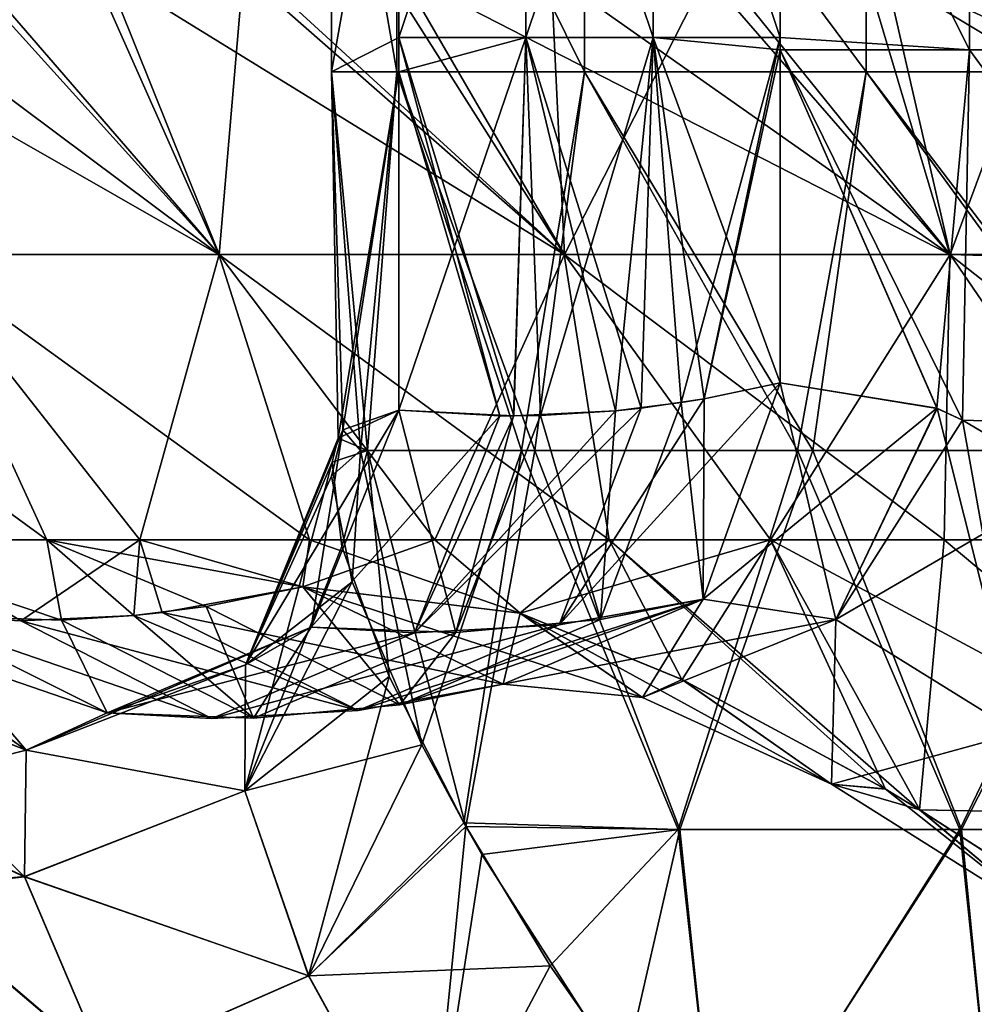
# Model space of a CAD drawing. Units: millimetres. Extents: x -60 to 60, y -7 to 33.
# Drawn here: x -51 to -45, y 22 to 28 of the extents above; entities that cross this region are included whole.
import ezdxf

# ---------------------------------------------------------------- set-up
doc = ezdxf.new("R2010")
doc.units = ezdxf.units.MM
doc.header["$LTSCALE"] = 81.481481
for name, color, linetype in [('1', 7, 'CONTINUOUS'), ('18', 7, 'CONTINUOUS'), ('19', 7, 'CONTINUOUS'), ('21', 7, 'CONTINUOUS'), ('22', 7, 'CONTINUOUS'), ('24', 7, 'CONTINUOUS'), ('25', 7, 'CONTINUOUS'), ('3', 7, 'CONTINUOUS'), ('74', 7, 'CONTINUOUS'), ('75', 7, 'CONTINUOUS'), ('76', 7, 'CONTINUOUS'), ('77', 7, 'CONTINUOUS'), ('78', 7, 'CONTINUOUS'), ('79', 7, 'CONTINUOUS')]:
    doc.layers.add(name, color=color, linetype=linetype)

msp = doc.modelspace()

# ---------------------------------------------------------------- linework, layer by layer
at = {"layer": '1', "linetype": 'Continuous'}
for points in [[(-53.0958, 28.6011, 25.6692), (-49.7076, 26.6642, 28.6936), (-52.3002, 28.6011, 27.2536), (-53.0958, 28.6011, 25.6692)], [(-51.7126, 26.6642, 24.8993), (-49.7076, 26.6642, 28.6936), (-53.0958, 28.6011, 25.6692), (-51.7126, 26.6642, 24.8993)], [(-52.3002, 28.6011, 27.2536), (-49.7076, 26.6642, 28.6936), (-51.4574, 28.6011, 28.8133), (-52.3002, 28.6011, 27.2536)], [(-51.4574, 28.6011, 28.8133), (-49.7076, 26.6642, 28.6936), (-50.5681, 28.6011, 30.3469), (-51.4574, 28.6011, 28.8133)], [(-49.7076, 26.6642, 28.6936), (-47.4247, 26.6642, 32.3275), (-50.5681, 28.6011, 30.3469), (-49.7076, 26.6642, 28.6936)], [(-50.5681, 28.6011, 30.3469), (-47.4247, 26.6642, 32.3275), (-49.6331, 28.6011, 31.8531), (-50.5681, 28.6011, 30.3469)], [(-49.6331, 28.6011, 31.8531), (-47.4247, 26.6642, 32.3275), (-48.6533, 28.6011, 33.3306), (-49.6331, 28.6011, 31.8531)], [(-47.4247, 26.6642, 32.3275), (-44.8767, 26.6642, 35.7807), (-48.6533, 28.6011, 33.3306), (-47.4247, 26.6642, 32.3275)], [(-48.6533, 28.6011, 33.3306), (-44.8767, 26.6642, 35.7807), (-47.6294, 28.6011, 34.778), (-48.6533, 28.6011, 33.3306)], [(-47.6294, 28.6011, 34.778), (-44.8767, 26.6642, 35.7807), (-46.5625, 28.6011, 36.194), (-47.6294, 28.6011, 34.778)], [(-46.5625, 28.6011, 36.194), (-44.8767, 26.6642, 35.7807), (-45.4534, 28.6011, 37.5774), (-46.5625, 28.6011, 36.194)], [(-44.8767, 26.6642, 35.7807), (-42.0838, 26.5834, 38.9268), (-45.4534, 28.6011, 37.5774), (-44.8767, 26.6642, 35.7807)], [(-45.4534, 28.6011, 37.5774), (-42.0838, 26.5834, 38.9268), (-43.197, 27.5718, 38.9268), (-45.4534, 28.6011, 37.5774)], [(-44.3032, 28.6012, 38.9268), (-45.4534, 28.6011, 37.5774), (-43.197, 27.5718, 38.9268), (-44.3032, 28.6012, 38.9268)], [(-52.3265, 24.779, 19.2332), (-50.8429, 24.779, 22.8687), (-53.4285, 26.6642, 20.9657), (-52.3265, 24.779, 19.2332)], [(-53.4285, 26.6642, 20.9657), (-50.8429, 24.779, 22.8687), (-51.7126, 26.6642, 24.8993), (-53.4285, 26.6642, 20.9657)], [(-50.8429, 24.779, 22.8687), (-49.1071, 24.779, 26.3907), (-51.7126, 26.6642, 24.8993), (-50.8429, 24.779, 22.8687)], [(-51.7126, 26.6642, 24.8993), (-49.1071, 24.779, 26.3907), (-49.7076, 26.6642, 28.6936), (-51.7126, 26.6642, 24.8993)], [(-49.1071, 24.779, 26.3907), (-47.1277, 24.779, 29.7818), (-49.7076, 26.6642, 28.6936), (-49.1071, 24.779, 26.3907)], [(-49.7076, 26.6642, 28.6936), (-47.1277, 24.779, 29.7818), (-47.4247, 26.6642, 32.3275), (-49.7076, 26.6642, 28.6936)], [(-47.1277, 24.779, 29.7818), (-44.9146, 24.779, 33.0252), (-47.4247, 26.6642, 32.3275), (-47.1277, 24.779, 29.7818)], [(-47.4247, 26.6642, 32.3275), (-44.9146, 24.779, 33.0252), (-44.8767, 26.6642, 35.7807), (-47.4247, 26.6642, 32.3275)], [(-44.9146, 24.779, 33.0252), (-42.4786, 24.779, 36.1047), (-44.8767, 26.6642, 35.7807), (-44.9146, 24.779, 33.0252)], [(-44.8767, 26.6642, 35.7807), (-42.4786, 24.779, 36.1047), (-42.0838, 26.5834, 38.9268), (-44.8767, 26.6642, 35.7807)], [(-50.8429, 24.779, 22.8687), (-52.3265, 24.779, 19.2332), (-50.7464, 24.2483, 21.8881), (-50.8429, 24.779, 22.8687)], [(-50.7464, 24.2483, 21.8881), (-52.3265, 24.779, 19.2332), (-51.741, 24.2816, 19.5075), (-50.7464, 24.2483, 21.8881)], [(-49.1071, 24.779, 26.3907), (-50.8429, 24.779, 22.8687), (-49.1521, 24.468, 25.7032), (-49.1071, 24.779, 26.3907)], [(-49.1521, 24.468, 25.7032), (-50.8429, 24.779, 22.8687), (-49.7913, 24.3392, 24.1733), (-49.1521, 24.468, 25.7032)], [(-49.7913, 24.3392, 24.1733), (-50.8429, 24.779, 22.8687), (-50.2695, 24.2785, 23.0289), (-49.7913, 24.3392, 24.1733)], [(-50.2695, 24.2785, 23.0289), (-50.8429, 24.779, 22.8687), (-50.7464, 24.2483, 21.8881), (-50.2695, 24.2785, 23.0289)], [(-47.7174, 24.2956, 27.9669), (-49.1071, 24.779, 26.3907), (-49.1521, 24.468, 25.7032), (-47.7174, 24.2956, 27.9669)], [(-47.1277, 24.779, 29.7818), (-49.1071, 24.779, 26.3907), (-47.7174, 24.2956, 27.9669), (-47.1277, 24.779, 29.7818)], [(-46.6473, 23.8568, 28.9543), (-47.1277, 24.779, 29.7818), (-47.7174, 24.2956, 27.9669), (-46.6473, 23.8568, 28.9543)], [(-44.9146, 24.779, 33.0252), (-47.1277, 24.779, 29.7818), (-45.0757, 22.9964, 29.8927), (-44.9146, 24.779, 33.0252)], [(-45.0757, 22.9964, 29.8927), (-47.1277, 24.779, 29.7818), (-45.3044, 23.1336, 29.7856), (-45.0757, 22.9964, 29.8927)], [(-45.3044, 23.1336, 29.7856), (-47.1277, 24.779, 29.7818), (-46.6473, 23.8568, 28.9543), (-45.3044, 23.1336, 29.7856)], [(-42.7273, 22.9496, 33.0891), (-44.9146, 24.779, 33.0252), (-45.0757, 22.9964, 29.8927), (-42.7273, 22.9496, 33.0891)], [(-42.4786, 24.779, 36.1047), (-44.9146, 24.779, 33.0252), (-42.7273, 22.9496, 33.0891), (-42.4786, 24.779, 36.1047)], [(-42.7273, 22.9496, 33.0891), (-45.0757, 22.9964, 29.8927), (-43.8665, 22.2194, 30.3239), (-42.7273, 22.9496, 33.0891)]]:
    msp.add_3dface(points, dxfattribs=at)
at = {"layer": '18', "linetype": 'Continuous'}
for points in [[(-48.5177, 28.0981, -18.2171), (-47.6778, 30.6006, -20.2272), (-48.5178, 30.374, -18.217), (-48.5177, 28.0981, -18.2171)], [(-48.5177, 28.0981, -18.2171), (-47.6778, 28.0981, -20.2272), (-47.6778, 30.6006, -20.2272), (-48.5177, 28.0981, -18.2171)], [(-47.6778, 28.0981, -20.2272), (-46.8378, 28.0981, -22.2374), (-47.6778, 30.6006, -20.2272), (-47.6778, 28.0981, -20.2272)], [(-46.8378, 28.0981, -22.2374), (-46.8378, 30.6006, -22.2374), (-47.6778, 30.6006, -20.2272), (-46.8378, 28.0981, -22.2374)], [(-46.8378, 28.0981, -22.2374), (-45.9979, 28.0981, -24.2475), (-46.8378, 30.6006, -22.2374), (-46.8378, 28.0981, -22.2374)], [(-46.8378, 30.6006, -22.2374), (-45.9979, 28.0981, -24.2475), (-45.9978, 30.518, -24.2476), (-46.8378, 30.6006, -22.2374)], [(-47.8494, 25.5987, -19.8166), (-47.7584, 25.5985, -20.0343), (-48.5177, 28.0981, -18.2171), (-47.8494, 25.5987, -19.8166)], [(-48.5177, 28.0981, -18.2171), (-47.7584, 25.5985, -20.0343), (-47.6778, 28.0981, -20.2272), (-48.5177, 28.0981, -18.2171)], [(-48.5177, 28.0981, -18.2171), (-48.5177, 27.8715, -18.2171), (-47.8494, 25.5987, -19.8166), (-48.5177, 28.0981, -18.2171)], [(-47.7584, 25.5985, -20.0343), (-47.085, 25.632, -21.6459), (-47.6778, 28.0981, -20.2272), (-47.7584, 25.5985, -20.0343)], [(-47.085, 25.632, -21.6459), (-46.9163, 25.6502, -22.0496), (-47.6778, 28.0981, -20.2272), (-47.085, 25.632, -21.6459)], [(-47.6778, 28.0981, -20.2272), (-46.9163, 25.6502, -22.0496), (-46.8378, 28.0981, -22.2374), (-47.6778, 28.0981, -20.2272)], [(-46.9163, 25.6502, -22.0496), (-46.4988, 25.7115, -23.0487), (-46.8378, 28.0981, -22.2374), (-46.9163, 25.6502, -22.0496)], [(-46.4988, 25.7115, -23.0487), (-45.9979, 25.8164, -24.2474), (-46.8378, 28.0981, -22.2374), (-46.4988, 25.7115, -23.0487)], [(-46.8378, 28.0981, -22.2374), (-45.9979, 25.8164, -24.2474), (-45.9979, 28.0155, -24.2475), (-46.8378, 28.0981, -22.2374)], [(-45.9979, 28.0981, -24.2475), (-46.8378, 28.0981, -22.2374), (-45.9979, 28.0155, -24.2475), (-45.9979, 28.0981, -24.2475)], [(-48.5177, 25.635, -18.2171), (-47.8494, 25.5987, -19.8166), (-48.5177, 27.8715, -18.2171), (-48.5177, 25.635, -18.2171)]]:
    msp.add_3dface(points, dxfattribs=at)
at = {"layer": '19', "linetype": 'Continuous'}
for points in [[(-48.5178, 30.374, -18.217), (-48.9623, 27.8715, -16.018), (-48.5177, 28.0981, -18.2171), (-48.5178, 30.374, -18.217)], [(-48.9623, 27.8715, -16.018), (-48.5178, 30.374, -18.217), (-48.9623, 30.374, -16.0179), (-48.9623, 27.8715, -16.018)], [(-48.5315, 27.8715, -13.8162), (-48.9623, 27.8715, -16.018), (-48.9623, 30.374, -16.0179), (-48.5315, 27.8715, -13.8162)], [(-48.5315, 27.8715, -13.8162), (-48.9623, 30.374, -16.0179), (-48.5315, 30.374, -13.8161), (-48.5315, 27.8715, -13.8162)], [(-47.2909, 27.8715, -11.9469), (-48.5315, 27.8715, -13.8162), (-48.5315, 30.374, -13.8161), (-47.2909, 27.8715, -11.9469)], [(-47.2909, 27.8715, -11.9469), (-48.5315, 30.374, -13.8161), (-47.2908, 30.374, -11.9468), (-47.2909, 27.8715, -11.9469)], [(-45.4293, 27.8715, -10.6946), (-47.2909, 27.8715, -11.9469), (-47.2908, 30.374, -11.9468), (-45.4293, 27.8715, -10.6946)], [(-45.4293, 27.8715, -10.6946), (-47.2908, 30.374, -11.9468), (-45.4293, 30.374, -10.6946), (-45.4293, 27.8715, -10.6946)], [(-43.2303, 27.8715, -10.25), (-45.4293, 27.8715, -10.6946), (-45.4293, 30.374, -10.6946), (-43.2303, 27.8715, -10.25)], [(-43.2303, 27.8715, -10.25), (-45.4293, 30.374, -10.6946), (-43.2302, 30.374, -10.25), (-43.2303, 27.8715, -10.25)], [(-48.5177, 27.8715, -18.2171), (-48.5177, 28.0981, -18.2171), (-48.9623, 27.8715, -16.018), (-48.5177, 27.8715, -18.2171)], [(-48.888, 25.5063, -16.9214), (-48.5177, 27.8715, -18.2171), (-48.9623, 27.8715, -16.018), (-48.888, 25.5063, -16.9214)], [(-48.7705, 25.369, -14.5272), (-48.888, 25.5063, -16.9214), (-48.9623, 27.8715, -16.018), (-48.7705, 25.369, -14.5272)], [(-48.5315, 27.8715, -13.8162), (-48.7705, 25.369, -14.5272), (-48.9623, 27.8715, -16.018), (-48.5315, 27.8715, -13.8162)], [(-48.5177, 25.635, -18.2171), (-48.5177, 27.8715, -18.2171), (-48.888, 25.5063, -16.9214), (-48.5177, 25.635, -18.2171)], [(-47.7068, 25.369, -12.4136), (-48.7705, 25.369, -14.5272), (-48.5315, 27.8715, -13.8162), (-47.7068, 25.369, -12.4136)], [(-47.2909, 27.8715, -11.9469), (-47.7068, 25.369, -12.4136), (-48.5315, 27.8715, -13.8162), (-47.2909, 27.8715, -11.9469)], [(-45.8821, 25.369, -10.9073), (-47.7068, 25.369, -12.4136), (-47.2909, 27.8715, -11.9469), (-45.8821, 25.369, -10.9073)], [(-45.4293, 27.8715, -10.6946), (-45.8821, 25.369, -10.9073), (-47.2909, 27.8715, -11.9469), (-45.4293, 27.8715, -10.6946)], [(-43.6052, 25.369, -10.2634), (-45.8821, 25.369, -10.9073), (-45.4293, 27.8715, -10.6946), (-43.6052, 25.369, -10.2634)], [(-43.2303, 27.8715, -10.25), (-43.6052, 25.369, -10.2634), (-45.4293, 27.8715, -10.6946), (-43.2303, 27.8715, -10.25)], [(-48.888, 25.5063, -16.9214), (-48.7705, 25.369, -14.5272), (-48.9623, 25.1996, -16.0134), (-48.888, 25.5063, -16.9214)], [(-48.9623, 25.1996, -16.0134), (-48.7705, 25.369, -14.5272), (-48.8258, 24.501, -14.7541), (-48.9623, 25.1996, -16.0134)], [(-48.8258, 24.501, -14.7541), (-48.7705, 25.369, -14.5272), (-48.3647, 23.4249, -13.4475), (-48.8258, 24.501, -14.7541)], [(-48.7705, 25.369, -14.5272), (-47.7068, 25.369, -12.4136), (-48.3647, 23.4249, -13.4475), (-48.7705, 25.369, -14.5272)], [(-48.3647, 23.4249, -13.4475), (-47.7068, 25.369, -12.4136), (-48.0885, 22.9095, -12.9528), (-48.3647, 23.4249, -13.4475)], [(-48.0885, 22.9095, -12.9528), (-47.7068, 25.369, -12.4136), (-46.6716, 22.8665, -11.4069), (-48.0885, 22.9095, -12.9528)], [(-47.7068, 25.369, -12.4136), (-45.8821, 25.369, -10.9073), (-46.6716, 22.8665, -11.4069), (-47.7068, 25.369, -12.4136)], [(-46.6716, 22.8665, -11.4069), (-45.8821, 25.369, -10.9073), (-44.8092, 22.8665, -10.4762), (-46.6716, 22.8665, -11.4069)], [(-45.8821, 25.369, -10.9073), (-43.6052, 25.369, -10.2634), (-44.8092, 22.8665, -10.4762), (-45.8821, 25.369, -10.9073)], [(-44.8092, 22.8665, -10.4762), (-43.6052, 25.369, -10.2634), (-42.7374, 22.8665, -10.2696), (-44.8092, 22.8665, -10.4762)], [(-48.0885, 22.9095, -12.9528), (-46.6716, 22.8665, -11.4069), (-47.5171, 21.9642, -12.1879), (-48.0885, 22.9095, -12.9528)], [(-47.5171, 21.9642, -12.1879), (-46.6716, 22.8665, -11.4069), (-46.3954, 20.3637, -11.2114), (-47.5171, 21.9642, -12.1879)], [(-46.6716, 22.8665, -11.4069), (-44.8092, 22.8665, -10.4762), (-46.3954, 20.3637, -11.2114), (-46.6716, 22.8665, -11.4069)], [(-46.3954, 20.3637, -11.2114), (-44.8092, 22.8665, -10.4762), (-44.5477, 20.364, -10.4072), (-46.3954, 20.3637, -11.2114)], [(-44.8092, 22.8665, -10.4762), (-42.7374, 22.8665, -10.2696), (-44.5477, 20.364, -10.4072), (-44.8092, 22.8665, -10.4762)]]:
    msp.add_3dface(points, dxfattribs=at)
at = {"layer": '21', "linetype": 'Continuous'}
for points in [[(-45.9978, 30.518, -24.2476), (-45.9979, 28.0981, -24.2475), (-44.7457, 28.0155, -26.1091), (-45.9978, 30.518, -24.2476)], [(-45.9978, 30.518, -24.2476), (-44.7457, 28.0155, -26.1091), (-44.7456, 30.518, -26.1092), (-45.9978, 30.518, -24.2476)], [(-44.7457, 28.0155, -26.1091), (-42.8764, 28.0155, -27.3498), (-44.7456, 30.518, -26.1092), (-44.7457, 28.0155, -26.1091)], [(-42.8764, 28.0155, -27.3498), (-42.8763, 30.518, -27.3498), (-44.7456, 30.518, -26.1092), (-42.8764, 28.0155, -27.3498)], [(-45.9979, 28.0981, -24.2475), (-45.9979, 28.0155, -24.2475), (-44.7457, 28.0155, -26.1091), (-45.9979, 28.0981, -24.2475)], [(-45.9979, 28.0155, -24.2475), (-45.9979, 25.8164, -24.2474), (-44.9603, 25.648, -25.8839), (-45.9979, 28.0155, -24.2475)], [(-44.7933, 25.5692, -26.0612), (-45.9979, 28.0155, -24.2475), (-44.9603, 25.648, -25.8839), (-44.7933, 25.5692, -26.0612)], [(-45.9979, 28.0155, -24.2475), (-44.7933, 25.5692, -26.0612), (-44.7457, 28.0155, -26.1091), (-45.9979, 28.0155, -24.2475)], [(-44.7933, 25.5692, -26.0612), (-42.9155, 25.513, -27.3336), (-44.7457, 28.0155, -26.1091), (-44.7933, 25.5692, -26.0612)], [(-44.7457, 28.0155, -26.1091), (-42.9155, 25.513, -27.3336), (-42.8764, 28.0155, -27.3498), (-44.7457, 28.0155, -26.1091)], [(-44.7933, 25.5692, -26.0612), (-44.0819, 25.1516, -26.6755), (-42.9155, 25.513, -27.3336), (-44.7933, 25.5692, -26.0612)]]:
    msp.add_3dface(points, dxfattribs=at)
at = {"layer": '22', "linetype": 'Continuous'}
for points in [[(-45.9978, 30.518, 24.2476), (-44.7457, 28.0155, 26.1091), (-45.9979, 28.0981, 24.2475), (-45.9978, 30.518, 24.2476)], [(-44.7457, 28.0155, 26.1091), (-45.9978, 30.518, 24.2476), (-44.7456, 30.518, 26.1092), (-44.7457, 28.0155, 26.1091)], [(-42.8764, 28.0155, 27.3498), (-44.7457, 28.0155, 26.1091), (-44.7456, 30.518, 26.1092), (-42.8764, 28.0155, 27.3498)], [(-42.8764, 28.0155, 27.3498), (-44.7456, 30.518, 26.1092), (-42.8763, 30.518, 27.3498), (-42.8764, 28.0155, 27.3498)], [(-45.9979, 28.0155, 24.2475), (-45.9979, 28.0981, 24.2475), (-44.7457, 28.0155, 26.1091), (-45.9979, 28.0155, 24.2475)], [(-44.9615, 25.6485, 25.8826), (-45.9979, 25.8164, 24.2474), (-45.9979, 28.0155, 24.2475), (-44.9615, 25.6485, 25.8826)], [(-44.7457, 28.0155, 26.1091), (-44.9615, 25.6485, 25.8826), (-45.9979, 28.0155, 24.2475), (-44.7457, 28.0155, 26.1091)], [(-44.7937, 25.5694, 26.0608), (-44.9615, 25.6485, 25.8826), (-44.7457, 28.0155, 26.1091), (-44.7937, 25.5694, 26.0608)], [(-42.916, 25.513, 27.3334), (-44.7937, 25.5694, 26.0608), (-44.7457, 28.0155, 26.1091), (-42.916, 25.513, 27.3334)], [(-42.8764, 28.0155, 27.3498), (-42.916, 25.513, 27.3334), (-44.7457, 28.0155, 26.1091), (-42.8764, 28.0155, 27.3498)], [(-44.7937, 25.5694, 26.0608), (-42.916, 25.513, 27.3334), (-44.0831, 25.1524, 26.6746), (-44.7937, 25.5694, 26.0608)]]:
    msp.add_3dface(points, dxfattribs=at)
at = {"layer": '24', "linetype": 'Continuous'}
for points in [[(-48.9623, 27.8715, 16.018), (-48.5315, 27.8715, 13.8162), (-48.9623, 30.374, 16.0179), (-48.9623, 27.8715, 16.018)], [(-48.9623, 27.8715, 16.018), (-48.9623, 30.374, 16.0179), (-48.5178, 30.374, 18.217), (-48.9623, 27.8715, 16.018)], [(-48.9623, 27.8715, 16.018), (-48.5178, 30.374, 18.217), (-48.5177, 28.0981, 18.217), (-48.9623, 27.8715, 16.018)], [(-48.5315, 27.8715, 13.8162), (-48.5315, 30.374, 13.8161), (-48.9623, 30.374, 16.0179), (-48.5315, 27.8715, 13.8162)], [(-48.5315, 27.8715, 13.8162), (-47.2909, 27.8715, 11.9468), (-48.5315, 30.374, 13.8161), (-48.5315, 27.8715, 13.8162)], [(-47.2909, 27.8715, 11.9468), (-47.2908, 30.374, 11.9468), (-48.5315, 30.374, 13.8161), (-47.2909, 27.8715, 11.9468)], [(-47.2909, 27.8715, 11.9468), (-45.4293, 27.8715, 10.6946), (-47.2908, 30.374, 11.9468), (-47.2909, 27.8715, 11.9468)], [(-45.4293, 27.8715, 10.6946), (-45.4293, 30.374, 10.6946), (-47.2908, 30.374, 11.9468), (-45.4293, 27.8715, 10.6946)], [(-45.4293, 27.8715, 10.6946), (-43.2302, 27.8715, 10.25), (-45.4293, 30.374, 10.6946), (-45.4293, 27.8715, 10.6946)], [(-43.2302, 27.8715, 10.25), (-43.2302, 30.374, 10.25), (-45.4293, 30.374, 10.6946), (-43.2302, 27.8715, 10.25)], [(-48.5177, 27.8715, 18.217), (-48.9623, 27.8715, 16.018), (-48.5177, 28.0981, 18.217), (-48.5177, 27.8715, 18.217)], [(-48.9178, 25.4514, 16.7147), (-48.7251, 25.369, 14.3655), (-48.9623, 27.8715, 16.018), (-48.9178, 25.4514, 16.7147)], [(-48.5177, 27.8715, 18.217), (-48.9178, 25.4514, 16.7147), (-48.9623, 27.8715, 16.018), (-48.5177, 27.8715, 18.217)], [(-48.9623, 27.8715, 16.018), (-48.7251, 25.369, 14.3655), (-48.5315, 27.8715, 13.8162), (-48.9623, 27.8715, 16.018)], [(-48.5177, 25.635, 18.2171), (-48.9178, 25.4514, 16.7147), (-48.5177, 27.8715, 18.217), (-48.5177, 25.635, 18.2171)], [(-48.7251, 25.369, 14.3655), (-47.6182, 25.369, 12.3053), (-48.5315, 27.8715, 13.8162), (-48.7251, 25.369, 14.3655)], [(-48.5315, 27.8715, 13.8162), (-47.6182, 25.369, 12.3053), (-47.2909, 27.8715, 11.9468), (-48.5315, 27.8715, 13.8162)], [(-47.6182, 25.369, 12.3053), (-45.7824, 25.369, 10.8564), (-47.2909, 27.8715, 11.9468), (-47.6182, 25.369, 12.3053)], [(-47.2909, 27.8715, 11.9468), (-45.7824, 25.369, 10.8564), (-45.4293, 27.8715, 10.6946), (-47.2909, 27.8715, 11.9468)], [(-45.7824, 25.369, 10.8564), (-43.5215, 25.369, 10.2583), (-45.4293, 27.8715, 10.6946), (-45.7824, 25.369, 10.8564)], [(-45.4293, 27.8715, 10.6946), (-43.5215, 25.369, 10.2583), (-43.2302, 27.8715, 10.25), (-45.4293, 27.8715, 10.6946)], [(-48.9178, 25.4514, 16.7147), (-48.9573, 25.2919, 16.2404), (-48.7251, 25.369, 14.3655), (-48.9178, 25.4514, 16.7147)], [(-48.9573, 25.2919, 16.2404), (-48.8945, 24.7363, 15.1193), (-48.7251, 25.369, 14.3655), (-48.9573, 25.2919, 16.2404)], [(-48.8945, 24.7363, 15.1193), (-48.5814, 23.8774, 13.9419), (-48.7251, 25.369, 14.3655), (-48.8945, 24.7363, 15.1193)], [(-48.5814, 23.8774, 13.9419), (-48.0749, 22.8854, 12.9311), (-48.7251, 25.369, 14.3655), (-48.5814, 23.8774, 13.9419)], [(-48.7251, 25.369, 14.3655), (-48.0749, 22.8854, 12.9311), (-47.6182, 25.369, 12.3053), (-48.7251, 25.369, 14.3655)], [(-48.0749, 22.8854, 12.9311), (-46.6603, 22.8665, 11.3985), (-47.6182, 25.369, 12.3053), (-48.0749, 22.8854, 12.9311)], [(-47.6182, 25.369, 12.3053), (-46.6603, 22.8665, 11.3985), (-45.7824, 25.369, 10.8564), (-47.6182, 25.369, 12.3053)], [(-46.6603, 22.8665, 11.3985), (-44.7983, 22.8665, 10.473), (-45.7824, 25.369, 10.8564), (-46.6603, 22.8665, 11.3985)], [(-45.7824, 25.369, 10.8564), (-44.7983, 22.8665, 10.473), (-43.5215, 25.369, 10.2583), (-45.7824, 25.369, 10.8564)], [(-44.7983, 22.8665, 10.473), (-42.729, 22.8665, 10.2704), (-43.5215, 25.369, 10.2583), (-44.7983, 22.8665, 10.473)], [(-48.0749, 22.8854, 12.9311), (-47.9688, 22.7004, 12.7691), (-46.6603, 22.8665, 11.3985), (-48.0749, 22.8854, 12.9311)], [(-47.9688, 22.7004, 12.7691), (-47.032, 21.2409, 11.702), (-46.6603, 22.8665, 11.3985), (-47.9688, 22.7004, 12.7691)], [(-47.032, 21.2409, 11.702), (-46.4014, 20.3716, 11.2154), (-46.6603, 22.8665, 11.3985), (-47.032, 21.2409, 11.702)], [(-46.6603, 22.8665, 11.3985), (-46.4014, 20.3716, 11.2154), (-44.7983, 22.8665, 10.473), (-46.6603, 22.8665, 11.3985)], [(-46.4014, 20.3716, 11.2154), (-44.5528, 20.364, 10.4084), (-44.7983, 22.8665, 10.473), (-46.4014, 20.3716, 11.2154)], [(-44.7983, 22.8665, 10.473), (-44.5528, 20.364, 10.4084), (-42.729, 22.8665, 10.2704), (-44.7983, 22.8665, 10.473)]]:
    msp.add_3dface(points, dxfattribs=at)
at = {"layer": '25', "linetype": 'Continuous'}
for points in [[(-48.5177, 28.0981, 18.217), (-48.5178, 30.374, 18.217), (-47.6778, 30.6006, 20.2272), (-48.5177, 28.0981, 18.217)], [(-47.6778, 28.0981, 20.2272), (-48.5177, 28.0981, 18.217), (-47.6778, 30.6006, 20.2272), (-47.6778, 28.0981, 20.2272)], [(-46.8378, 28.0981, 22.2374), (-47.6778, 28.0981, 20.2272), (-46.8378, 30.6006, 22.2374), (-46.8378, 28.0981, 22.2374)], [(-47.6778, 28.0981, 20.2272), (-47.6778, 30.6006, 20.2272), (-46.8378, 30.6006, 22.2374), (-47.6778, 28.0981, 20.2272)], [(-45.9979, 28.0981, 24.2475), (-46.8378, 30.6006, 22.2374), (-45.9978, 30.518, 24.2476), (-45.9979, 28.0981, 24.2475)], [(-45.9979, 28.0981, 24.2475), (-46.8378, 28.0981, 22.2374), (-46.8378, 30.6006, 22.2374), (-45.9979, 28.0981, 24.2475)], [(-48.5177, 25.635, 18.2171), (-48.5177, 27.8715, 18.217), (-47.6778, 28.0981, 20.2272), (-48.5177, 25.635, 18.2171)], [(-47.7588, 25.5985, 20.0332), (-48.5177, 25.635, 18.2171), (-47.6778, 28.0981, 20.2272), (-47.7588, 25.5985, 20.0332)], [(-48.5177, 27.8715, 18.217), (-48.5177, 28.0981, 18.217), (-47.6778, 28.0981, 20.2272), (-48.5177, 27.8715, 18.217)], [(-47.5806, 25.6016, 20.4598), (-47.7588, 25.5985, 20.0332), (-47.6778, 28.0981, 20.2272), (-47.5806, 25.6016, 20.4598)], [(-46.8378, 28.0981, 22.2374), (-47.5806, 25.6016, 20.4598), (-47.6778, 28.0981, 20.2272), (-46.8378, 28.0981, 22.2374)], [(-47.0855, 25.6319, 21.6446), (-47.5806, 25.6016, 20.4598), (-46.8378, 28.0981, 22.2374), (-47.0855, 25.6319, 21.6446)], [(-46.6517, 25.6861, 22.6828), (-47.0855, 25.6319, 21.6446), (-46.8378, 28.0981, 22.2374), (-46.6517, 25.6861, 22.6828)], [(-45.9979, 28.0981, 24.2475), (-46.6517, 25.6861, 22.6828), (-46.8378, 28.0981, 22.2374), (-45.9979, 28.0981, 24.2475)], [(-46.6517, 25.6861, 22.6828), (-45.9979, 28.0981, 24.2475), (-46.4992, 25.7114, 23.0476), (-46.6517, 25.6861, 22.6828)], [(-45.9979, 28.0981, 24.2475), (-45.9979, 28.0155, 24.2475), (-46.4992, 25.7114, 23.0476), (-45.9979, 28.0981, 24.2475)], [(-45.9979, 25.8164, 24.2474), (-46.4992, 25.7114, 23.0476), (-45.9979, 28.0155, 24.2475), (-45.9979, 25.8164, 24.2474)]]:
    msp.add_3dface(points, dxfattribs=at)
at = {"layer": '3', "linetype": 'Continuous'}
for points in [[(-51.711, 26.6642, -24.9027), (-51.3812, 28.6012, -28.949), (-49.7054, 26.6642, -28.6974), (-51.711, 26.6642, -24.9027)], [(-51.3812, 28.6012, -28.949), (-50.4831, 28.6012, -30.4881), (-49.7054, 26.6642, -28.6974), (-51.3812, 28.6012, -28.949)], [(-50.4831, 28.6012, -30.4881), (-49.5389, 28.6012, -31.9995), (-49.7054, 26.6642, -28.6974), (-50.4831, 28.6012, -30.4881)], [(-49.7054, 26.6642, -28.6974), (-49.5389, 28.6012, -31.9995), (-47.4219, 26.6642, -32.3317), (-49.7054, 26.6642, -28.6974)], [(-49.5389, 28.6012, -31.9995), (-48.5494, 28.6012, -33.4817), (-47.4219, 26.6642, -32.3317), (-49.5389, 28.6012, -31.9995)], [(-48.5494, 28.6012, -33.4817), (-47.5156, 28.6012, -34.9334), (-47.4219, 26.6642, -32.3317), (-48.5494, 28.6012, -33.4817)], [(-47.5156, 28.6012, -34.9334), (-46.4384, 28.6012, -36.3531), (-47.4219, 26.6642, -32.3317), (-47.5156, 28.6012, -34.9334)], [(-47.4219, 26.6642, -32.3317), (-46.4384, 28.6012, -36.3531), (-44.8731, 26.6642, -35.7851), (-47.4219, 26.6642, -32.3317)], [(-46.4384, 28.6012, -36.3531), (-45.3187, 28.6012, -37.7398), (-44.8731, 26.6642, -35.7851), (-46.4384, 28.6012, -36.3531)], [(-45.3187, 28.6012, -37.7398), (-44.1576, 28.6012, -39.0919), (-44.8731, 26.6642, -35.7851), (-45.3187, 28.6012, -37.7398)], [(-44.8731, 26.6642, -35.7851), (-44.1576, 28.6012, -39.0919), (-42.0734, 26.6642, -39.0384), (-44.8731, 26.6642, -35.7851)], [(-51.711, 26.6642, -24.9027), (-50.2283, 24.779, -24.1887), (-51.8955, 24.779, -20.3675), (-51.711, 26.6642, -24.9027)], [(-51.711, 26.6642, -24.9027), (-49.7054, 26.6642, -28.6974), (-50.2283, 24.779, -24.1887), (-51.711, 26.6642, -24.9027)], [(-49.7054, 26.6642, -28.6974), (-48.2803, 24.779, -27.8746), (-50.2283, 24.779, -24.1887), (-49.7054, 26.6642, -28.6974)], [(-49.7054, 26.6642, -28.6974), (-47.4219, 26.6642, -32.3317), (-48.2803, 24.779, -27.8746), (-49.7054, 26.6642, -28.6974)], [(-47.4219, 26.6642, -32.3317), (-46.0622, 24.779, -31.4047), (-48.2803, 24.779, -27.8746), (-47.4219, 26.6642, -32.3317)], [(-47.4219, 26.6642, -32.3317), (-44.8731, 26.6642, -35.7851), (-46.0622, 24.779, -31.4047), (-47.4219, 26.6642, -32.3317)], [(-44.8731, 26.6642, -35.7851), (-43.5865, 24.779, -34.7591), (-46.0622, 24.779, -31.4047), (-44.8731, 26.6642, -35.7851)], [(-44.8731, 26.6642, -35.7851), (-42.0734, 26.6642, -39.0384), (-43.5865, 24.779, -34.7591), (-44.8731, 26.6642, -35.7851)], [(-51.015, 24.2441, -21.2445), (-51.741, 24.2816, -19.5075), (-51.8955, 24.779, -20.3675), (-51.015, 24.2441, -21.2445)], [(-50.2283, 24.779, -24.1887), (-51.015, 24.2441, -21.2445), (-51.8955, 24.779, -20.3675), (-50.2283, 24.779, -24.1887)], [(-50.269, 24.2785, -23.0302), (-51.015, 24.2441, -21.2445), (-50.2283, 24.779, -24.1887), (-50.269, 24.2785, -23.0302)], [(-50.0826, 24.2988, -23.4766), (-50.269, 24.2785, -23.0302), (-50.2283, 24.779, -24.1887), (-50.0826, 24.2988, -23.4766)], [(-49.1521, 24.468, -25.7032), (-50.0826, 24.2988, -23.4766), (-50.2283, 24.779, -24.1887), (-49.1521, 24.468, -25.7032)], [(-48.2803, 24.779, -27.8746), (-49.1521, 24.468, -25.7032), (-50.2283, 24.779, -24.1887), (-48.2803, 24.779, -27.8746)], [(-47.7158, 24.2951, -27.9686), (-49.1521, 24.468, -25.7032), (-48.2803, 24.779, -27.8746), (-47.7158, 24.2951, -27.9686)], [(-46.0622, 24.779, -31.4047), (-47.7158, 24.2951, -27.9686), (-48.2803, 24.779, -27.8746), (-46.0622, 24.779, -31.4047)], [(-46.6449, 23.8557, -28.9561), (-47.7158, 24.2951, -27.9686), (-46.0622, 24.779, -31.4047), (-46.6449, 23.8557, -28.9561)], [(-45.3008, 23.1315, -29.7873), (-46.6449, 23.8557, -28.9561), (-46.0622, 24.779, -31.4047), (-45.3008, 23.1315, -29.7873)], [(-45.0748, 22.9959, -29.893), (-45.3008, 23.1315, -29.7873), (-46.0622, 24.779, -31.4047), (-45.0748, 22.9959, -29.893)], [(-42.6531, 22.9496, -33.1848), (-45.0748, 22.9959, -29.893), (-46.0622, 24.779, -31.4047), (-42.6531, 22.9496, -33.1848)], [(-43.5865, 24.779, -34.7591), (-42.6531, 22.9496, -33.1848), (-46.0622, 24.779, -31.4047), (-43.5865, 24.779, -34.7591)], [(-45.0748, 22.9959, -29.893), (-42.6531, 22.9496, -33.1848), (-43.8665, 22.2194, -30.3239), (-45.0748, 22.9959, -29.893)]]:
    msp.add_3dface(points, dxfattribs=at)
at = {"layer": '74', "linetype": 'Continuous'}
for points in [[(-45.9979, 25.8164, 24.2474), (-44.9615, 25.6485, 25.8826), (-46.5057, 24.388, 24.6056), (-45.9979, 25.8164, 24.2474)], [(-44.9615, 25.6485, 25.8826), (-45.6307, 24.2528, 26.0446), (-46.5057, 24.388, 24.6056), (-44.9615, 25.6485, 25.8826)], [(-44.9615, 25.6485, 25.8826), (-44.7937, 25.5694, 26.0608), (-45.6307, 24.2528, 26.0446), (-44.9615, 25.6485, 25.8826)], [(-44.7937, 25.5694, 26.0608), (-44.0831, 25.1524, 26.6746), (-45.6307, 24.2528, 26.0446), (-44.7937, 25.5694, 26.0608)], [(-44.0831, 25.1524, 26.6746), (-44.4229, 23.5042, 27.2147), (-45.6307, 24.2528, 26.0446), (-44.0831, 25.1524, 26.6746)], [(-47.7174, 24.2956, 27.9669), (-49.1521, 24.468, 25.7032), (-46.9076, 23.7388, 26.7773), (-47.7174, 24.2956, 27.9669)], [(-46.9076, 23.7388, 26.7773), (-49.1521, 24.468, 25.7032), (-47.8278, 23.8262, 25.2153), (-46.9076, 23.7388, 26.7773)], [(-45.6307, 24.2528, 26.0446), (-47.8278, 23.8262, 25.2153), (-46.5057, 24.388, 24.6056), (-45.6307, 24.2528, 26.0446)], [(-46.6473, 23.8568, 28.9543), (-47.7174, 24.2956, 27.9669), (-45.6576, 23.1645, 28.114), (-46.6473, 23.8568, 28.9543)], [(-45.6576, 23.1645, 28.114), (-47.7174, 24.2956, 27.9669), (-46.9076, 23.7388, 26.7773), (-45.6576, 23.1645, 28.114)], [(-46.9076, 23.7388, 26.7773), (-47.8278, 23.8262, 25.2153), (-45.6307, 24.2528, 26.0446), (-46.9076, 23.7388, 26.7773)], [(-45.6576, 23.1645, 28.114), (-46.9076, 23.7388, 26.7773), (-45.6307, 24.2528, 26.0446), (-45.6576, 23.1645, 28.114)], [(-44.4229, 23.5042, 27.2147), (-45.6576, 23.1645, 28.114), (-45.6307, 24.2528, 26.0446), (-44.4229, 23.5042, 27.2147)], [(-45.3044, 23.1336, 29.7856), (-46.6473, 23.8568, 28.9543), (-45.6576, 23.1645, 28.114), (-45.3044, 23.1336, 29.7856)], [(-44.1367, 22.207, 29.1207), (-45.6576, 23.1645, 28.114), (-44.4229, 23.5042, 27.2147), (-44.1367, 22.207, 29.1207)], [(-44.1367, 22.207, 29.1207), (-45.3044, 23.1336, 29.7856), (-45.6576, 23.1645, 28.114), (-44.1367, 22.207, 29.1207)], [(-45.0757, 22.9964, 29.8927), (-45.3044, 23.1336, 29.7856), (-44.1367, 22.207, 29.1207), (-45.0757, 22.9964, 29.8927)], [(-43.8665, 22.2194, 30.3239), (-45.0757, 22.9964, 29.8927), (-44.1367, 22.207, 29.1207), (-43.8665, 22.2194, 30.3239)]]:
    msp.add_3dface(points, dxfattribs=at)
at = {"layer": '75', "linetype": 'Continuous'}
for points in [[(-46.4992, 25.7114, 23.0476), (-45.9979, 25.8164, 24.2474), (-46.5057, 24.388, 24.6056), (-46.4992, 25.7114, 23.0476)], [(-46.6517, 25.6861, 22.6828), (-46.4992, 25.7114, 23.0476), (-46.5057, 24.388, 24.6056), (-46.6517, 25.6861, 22.6828)], [(-48.5177, 25.635, 18.2171), (-48.142, 24.1677, 20.6866), (-49.097, 24.2031, 18.3994), (-48.5177, 25.635, 18.2171)], [(-48.5177, 25.635, 18.2171), (-47.7588, 25.5985, 20.0332), (-48.142, 24.1677, 20.6866), (-48.5177, 25.635, 18.2171)], [(-47.5806, 25.6016, 20.4598), (-47.0855, 25.6319, 21.6446), (-47.1859, 24.2538, 22.9747), (-47.5806, 25.6016, 20.4598)], [(-47.0855, 25.6319, 21.6446), (-46.6517, 25.6861, 22.6828), (-47.1859, 24.2538, 22.9747), (-47.0855, 25.6319, 21.6446)], [(-46.6517, 25.6861, 22.6828), (-46.5057, 24.388, 24.6056), (-47.1859, 24.2538, 22.9747), (-46.6517, 25.6861, 22.6828)], [(-47.7588, 25.5985, 20.0332), (-47.5806, 25.6016, 20.4598), (-48.142, 24.1677, 20.6866), (-47.7588, 25.5985, 20.0332)], [(-48.142, 24.1677, 20.6866), (-47.5806, 25.6016, 20.4598), (-47.1859, 24.2538, 22.9747), (-48.142, 24.1677, 20.6866)], [(-49.1521, 24.468, 25.7032), (-49.7913, 24.3392, 24.1733), (-48.5108, 23.6891, 23.5645), (-49.1521, 24.468, 25.7032)], [(-47.8278, 23.8262, 25.2153), (-49.1521, 24.468, 25.7032), (-48.5108, 23.6891, 23.5645), (-47.8278, 23.8262, 25.2153)], [(-49.7913, 24.3392, 24.1733), (-50.2695, 24.2785, 23.0289), (-49.4775, 23.6021, 21.251), (-49.7913, 24.3392, 24.1733)], [(-49.7913, 24.3392, 24.1733), (-49.4775, 23.6021, 21.251), (-48.5108, 23.6891, 23.5645), (-49.7913, 24.3392, 24.1733)], [(-46.5057, 24.388, 24.6056), (-47.8278, 23.8262, 25.2153), (-48.5108, 23.6891, 23.5645), (-46.5057, 24.388, 24.6056)], [(-46.5057, 24.388, 24.6056), (-48.5108, 23.6891, 23.5645), (-47.1859, 24.2538, 22.9747), (-46.5057, 24.388, 24.6056)], [(-50.7464, 24.2483, 21.8881), (-51.741, 24.2816, 19.5075), (-50.445, 23.6373, 18.9392), (-50.7464, 24.2483, 21.8881)], [(-50.2695, 24.2785, 23.0289), (-50.7464, 24.2483, 21.8881), (-49.4775, 23.6021, 21.251), (-50.2695, 24.2785, 23.0289)], [(-49.4775, 23.6021, 21.251), (-50.7464, 24.2483, 21.8881), (-50.445, 23.6373, 18.9392), (-49.4775, 23.6021, 21.251)], [(-49.097, 24.2031, 18.3994), (-49.4775, 23.6021, 21.251), (-50.445, 23.6373, 18.9392), (-49.097, 24.2031, 18.3994)], [(-48.142, 24.1677, 20.6866), (-49.4775, 23.6021, 21.251), (-49.097, 24.2031, 18.3994), (-48.142, 24.1677, 20.6866)], [(-48.5108, 23.6891, 23.5645), (-48.142, 24.1677, 20.6866), (-47.1859, 24.2538, 22.9747), (-48.5108, 23.6891, 23.5645)], [(-49.4775, 23.6021, 21.251), (-48.142, 24.1677, 20.6866), (-48.5108, 23.6891, 23.5645), (-49.4775, 23.6021, 21.251)]]:
    msp.add_3dface(points, dxfattribs=at)
at = {"layer": '76', "linetype": 'Continuous'}
for points in [[(-48.9178, 25.4514, 16.7147), (-48.5177, 25.635, 18.2171), (-49.5309, 23.9536, 16.7712), (-48.9178, 25.4514, 16.7147)], [(-48.5177, 25.635, 18.2171), (-49.097, 24.2031, 18.3994), (-49.5309, 23.9536, 16.7712), (-48.5177, 25.635, 18.2171)], [(-48.9573, 25.2919, 16.2404), (-48.9178, 25.4514, 16.7147), (-49.5309, 23.9536, 16.7712), (-48.9573, 25.2919, 16.2404)], [(-48.8945, 24.7363, 15.1193), (-48.9573, 25.2919, 16.2404), (-49.536, 23.1223, 15.0931), (-48.8945, 24.7363, 15.1193)], [(-48.9573, 25.2919, 16.2404), (-49.5309, 23.9536, 16.7712), (-49.536, 23.1223, 15.0931), (-48.9573, 25.2919, 16.2404)], [(-48.5814, 23.8774, 13.9419), (-48.8945, 24.7363, 15.1193), (-49.536, 23.1223, 15.0931), (-48.5814, 23.8774, 13.9419)], [(-51.741, 24.2816, 19.5075), (-52.1597, 24.2239, 18.198), (-50.445, 23.6373, 18.9392), (-51.741, 24.2816, 19.5075)], [(-52.1597, 24.2239, 18.198), (-52.3494, 23.9292, 16.7711), (-50.9794, 23.3897, 16.9468), (-52.1597, 24.2239, 18.198)], [(-50.445, 23.6373, 18.9392), (-52.1597, 24.2239, 18.198), (-50.9794, 23.3897, 16.9468), (-50.445, 23.6373, 18.9392)], [(-49.097, 24.2031, 18.3994), (-50.445, 23.6373, 18.9392), (-50.9794, 23.3897, 16.9468), (-49.097, 24.2031, 18.3994)], [(-49.097, 24.2031, 18.3994), (-50.9794, 23.3897, 16.9468), (-49.5309, 23.9536, 16.7712), (-49.097, 24.2031, 18.3994)], [(-49.5309, 23.9536, 16.7712), (-50.9794, 23.3897, 16.9468), (-49.536, 23.1223, 15.0931), (-49.5309, 23.9536, 16.7712)], [(-52.3494, 23.9292, 16.7711), (-52.1566, 23.0923, 14.6653), (-50.9794, 23.3897, 16.9468), (-52.3494, 23.9292, 16.7711)], [(-48.5814, 23.8774, 13.9419), (-49.536, 23.1223, 15.0931), (-49.1135, 21.8998, 13.5073), (-48.5814, 23.8774, 13.9419)], [(-48.0749, 22.8854, 12.9311), (-48.5814, 23.8774, 13.9419), (-49.1135, 21.8998, 13.5073), (-48.0749, 22.8854, 12.9311)], [(-52.1566, 23.0923, 14.6653), (-50.9923, 22.5547, 14.8677), (-50.9794, 23.3897, 16.9468), (-52.1566, 23.0923, 14.6653)], [(-50.9794, 23.3897, 16.9468), (-50.9923, 22.5547, 14.8677), (-49.536, 23.1223, 15.0931), (-50.9794, 23.3897, 16.9468)], [(-52.1566, 23.0923, 14.6653), (-51.829, 22.4761, 13.5886), (-50.9923, 22.5547, 14.8677), (-52.1566, 23.0923, 14.6653)], [(-49.536, 23.1223, 15.0931), (-50.9923, 22.5547, 14.8677), (-49.1135, 21.8998, 13.5073), (-49.536, 23.1223, 15.0931)], [(-48.0749, 22.8854, 12.9311), (-49.1135, 21.8998, 13.5073), (-48.3181, 20.4532, 12.1146), (-48.0749, 22.8854, 12.9311)], [(-47.9688, 22.7004, 12.7691), (-48.0749, 22.8854, 12.9311), (-48.3181, 20.4532, 12.1146), (-47.9688, 22.7004, 12.7691)], [(-47.032, 21.2409, 11.702), (-47.9688, 22.7004, 12.7691), (-48.3181, 20.4532, 12.1146), (-47.032, 21.2409, 11.702)], [(-51.829, 22.4761, 13.5886), (-50.4605, 21.308, 12.8837), (-50.9923, 22.5547, 14.8677), (-51.829, 22.4761, 13.5886)], [(-50.9923, 22.5547, 14.8677), (-50.4605, 21.308, 12.8837), (-49.1135, 21.8998, 13.5073), (-50.9923, 22.5547, 14.8677)], [(-51.829, 22.4761, 13.5886), (-51.0393, 21.3419, 12.0508), (-50.4605, 21.308, 12.8837), (-51.829, 22.4761, 13.5886)], [(-49.1135, 21.8998, 13.5073), (-50.4605, 21.308, 12.8837), (-48.3181, 20.4532, 12.1146), (-49.1135, 21.8998, 13.5073)]]:
    msp.add_3dface(points, dxfattribs=at)
at = {"layer": '77', "linetype": 'Continuous'}
for points in [[(-48.5177, 25.635, -18.2171), (-48.888, 25.5063, -16.9214), (-49.097, 24.2031, -18.3994), (-48.5177, 25.635, -18.2171)], [(-48.888, 25.5063, -16.9214), (-48.9623, 25.1996, -16.0134), (-49.5309, 23.9535, -16.771), (-48.888, 25.5063, -16.9214)], [(-48.888, 25.5063, -16.9214), (-49.5309, 23.9535, -16.771), (-49.097, 24.2031, -18.3994), (-48.888, 25.5063, -16.9214)], [(-48.9623, 25.1996, -16.0134), (-48.8258, 24.501, -14.7541), (-49.5309, 23.9535, -16.771), (-48.9623, 25.1996, -16.0134)], [(-48.8258, 24.501, -14.7541), (-48.3647, 23.4249, -13.4475), (-49.536, 23.122, -15.0927), (-48.8258, 24.501, -14.7541)], [(-48.8258, 24.501, -14.7541), (-49.536, 23.122, -15.0927), (-49.5309, 23.9535, -16.771), (-48.8258, 24.501, -14.7541)], [(-52.1608, 24.2233, -18.1933), (-51.741, 24.2816, -19.5075), (-50.9796, 23.3895, -16.946), (-52.1608, 24.2233, -18.1933)], [(-50.9796, 23.3895, -16.946), (-51.741, 24.2816, -19.5075), (-50.445, 23.6373, -18.9392), (-50.9796, 23.3895, -16.946)], [(-52.3499, 23.926, -16.7596), (-52.1608, 24.2233, -18.1933), (-50.9796, 23.3895, -16.946), (-52.3499, 23.926, -16.7596)], [(-49.5309, 23.9535, -16.771), (-50.445, 23.6373, -18.9392), (-49.097, 24.2031, -18.3994), (-49.5309, 23.9535, -16.771)], [(-50.9796, 23.3895, -16.946), (-50.445, 23.6373, -18.9392), (-49.5309, 23.9535, -16.771), (-50.9796, 23.3895, -16.946)], [(-49.536, 23.122, -15.0927), (-50.9796, 23.3895, -16.946), (-49.5309, 23.9535, -16.771), (-49.536, 23.122, -15.0927)], [(-52.1578, 23.0952, -14.6709), (-52.3499, 23.926, -16.7596), (-50.9921, 22.554, -14.8662), (-52.1578, 23.0952, -14.6709)], [(-50.9921, 22.554, -14.8662), (-52.3499, 23.926, -16.7596), (-50.9796, 23.3895, -16.946), (-50.9921, 22.554, -14.8662)], [(-48.3647, 23.4249, -13.4475), (-49.1133, 21.8993, -13.5067), (-49.536, 23.122, -15.0927), (-48.3647, 23.4249, -13.4475)], [(-48.3647, 23.4249, -13.4475), (-48.0885, 22.9095, -12.9528), (-49.1133, 21.8993, -13.5067), (-48.3647, 23.4249, -13.4475)], [(-50.9921, 22.554, -14.8662), (-50.9796, 23.3895, -16.946), (-49.536, 23.122, -15.0927), (-50.9921, 22.554, -14.8662)], [(-51.8191, 22.4597, -13.5628), (-52.1578, 23.0952, -14.6709), (-50.9921, 22.554, -14.8662), (-51.8191, 22.4597, -13.5628)], [(-49.1133, 21.8993, -13.5067), (-50.9921, 22.554, -14.8662), (-49.536, 23.122, -15.0927), (-49.1133, 21.8993, -13.5067)], [(-48.0885, 22.9095, -12.9528), (-47.5171, 21.9642, -12.1879), (-49.1133, 21.8993, -13.5067), (-48.0885, 22.9095, -12.9528)], [(-50.4597, 21.3064, -12.8817), (-51.8191, 22.4597, -13.5628), (-50.9921, 22.554, -14.8662), (-50.4597, 21.3064, -12.8817)], [(-50.4597, 21.3064, -12.8817), (-50.9921, 22.554, -14.8662), (-49.1133, 21.8993, -13.5067), (-50.4597, 21.3064, -12.8817)], [(-51.0314, 21.3319, -12.0393), (-51.8191, 22.4597, -13.5628), (-50.4597, 21.3064, -12.8817), (-51.0314, 21.3319, -12.0393)], [(-47.5171, 21.9642, -12.1879), (-48.3177, 20.4525, -12.114), (-49.1133, 21.8993, -13.5067), (-47.5171, 21.9642, -12.1879)], [(-47.5171, 21.9642, -12.1879), (-46.3954, 20.3637, -11.2114), (-48.3177, 20.4525, -12.114), (-47.5171, 21.9642, -12.1879)], [(-48.3177, 20.4525, -12.114), (-50.4597, 21.3064, -12.8817), (-49.1133, 21.8993, -13.5067), (-48.3177, 20.4525, -12.114)]]:
    msp.add_3dface(points, dxfattribs=at)
at = {"layer": '78', "linetype": 'Continuous'}
for points in [[(-45.9979, 25.8164, -24.2474), (-46.4988, 25.7115, -23.0487), (-47.4581, 24.217, -22.3234), (-45.9979, 25.8164, -24.2474)], [(-45.9979, 25.8164, -24.2474), (-47.4581, 24.217, -22.3234), (-46.5057, 24.388, -24.6055), (-45.9979, 25.8164, -24.2474)], [(-46.4988, 25.7115, -23.0487), (-46.9163, 25.6502, -22.0496), (-47.4581, 24.217, -22.3234), (-46.4988, 25.7115, -23.0487)], [(-47.8494, 25.5987, -19.8166), (-48.5177, 25.635, -18.2171), (-49.097, 24.2031, -18.3994), (-47.8494, 25.5987, -19.8166)], [(-46.9163, 25.6502, -22.0496), (-47.085, 25.632, -21.6459), (-48.4146, 24.1653, -20.0344), (-46.9163, 25.6502, -22.0496)], [(-47.4581, 24.217, -22.3234), (-46.9163, 25.6502, -22.0496), (-48.4146, 24.1653, -20.0344), (-47.4581, 24.217, -22.3234)], [(-47.085, 25.632, -21.6459), (-47.7584, 25.5985, -20.0343), (-48.4146, 24.1653, -20.0344), (-47.085, 25.632, -21.6459)], [(-47.8494, 25.5987, -19.8166), (-49.097, 24.2031, -18.3994), (-48.4146, 24.1653, -20.0344), (-47.8494, 25.5987, -19.8166)], [(-47.7584, 25.5985, -20.0343), (-47.8494, 25.5987, -19.8166), (-48.4146, 24.1653, -20.0344), (-47.7584, 25.5985, -20.0343)], [(-50.0826, 24.2988, -23.4766), (-49.1521, 24.468, -25.7032), (-47.8278, 23.8262, -25.2153), (-50.0826, 24.2988, -23.4766)], [(-47.4581, 24.217, -22.3234), (-48.786, 23.6519, -22.9059), (-46.5057, 24.388, -24.6055), (-47.4581, 24.217, -22.3234)], [(-46.5057, 24.388, -24.6055), (-48.786, 23.6519, -22.9059), (-47.8278, 23.8262, -25.2153), (-46.5057, 24.388, -24.6055)], [(-51.741, 24.2816, -19.5075), (-51.015, 24.2441, -21.2445), (-49.7531, 23.5997, -20.5915), (-51.741, 24.2816, -19.5075)], [(-50.445, 23.6373, -18.9392), (-51.741, 24.2816, -19.5075), (-49.7531, 23.5997, -20.5915), (-50.445, 23.6373, -18.9392)], [(-51.015, 24.2441, -21.2445), (-50.269, 24.2785, -23.0302), (-48.786, 23.6519, -22.9059), (-51.015, 24.2441, -21.2445)], [(-50.269, 24.2785, -23.0302), (-50.0826, 24.2988, -23.4766), (-48.786, 23.6519, -22.9059), (-50.269, 24.2785, -23.0302)], [(-48.786, 23.6519, -22.9059), (-50.0826, 24.2988, -23.4766), (-47.8278, 23.8262, -25.2153), (-48.786, 23.6519, -22.9059)], [(-51.015, 24.2441, -21.2445), (-48.786, 23.6519, -22.9059), (-49.7531, 23.5997, -20.5915), (-51.015, 24.2441, -21.2445)], [(-49.097, 24.2031, -18.3994), (-50.445, 23.6373, -18.9392), (-48.4146, 24.1653, -20.0344), (-49.097, 24.2031, -18.3994)], [(-48.786, 23.6519, -22.9059), (-47.4581, 24.217, -22.3234), (-49.7531, 23.5997, -20.5915), (-48.786, 23.6519, -22.9059)], [(-49.7531, 23.5997, -20.5915), (-47.4581, 24.217, -22.3234), (-48.4146, 24.1653, -20.0344), (-49.7531, 23.5997, -20.5915)], [(-50.445, 23.6373, -18.9392), (-49.7531, 23.5997, -20.5915), (-48.4146, 24.1653, -20.0344), (-50.445, 23.6373, -18.9392)]]:
    msp.add_3dface(points, dxfattribs=at)
at = {"layer": '79', "linetype": 'Continuous'}
for points in [[(-45.9979, 25.8164, -24.2474), (-46.5057, 24.388, -24.6055), (-45.6307, 24.2528, -26.0446), (-45.9979, 25.8164, -24.2474)], [(-44.9603, 25.648, -25.8839), (-45.9979, 25.8164, -24.2474), (-45.6307, 24.2528, -26.0446), (-44.9603, 25.648, -25.8839)], [(-44.9603, 25.648, -25.8839), (-45.6307, 24.2528, -26.0446), (-44.4229, 23.5042, -27.2147), (-44.9603, 25.648, -25.8839)], [(-44.7933, 25.5692, -26.0612), (-44.9603, 25.648, -25.8839), (-44.4229, 23.5042, -27.2147), (-44.7933, 25.5692, -26.0612)], [(-44.0819, 25.1516, -26.6755), (-44.7933, 25.5692, -26.0612), (-44.4229, 23.5042, -27.2147), (-44.0819, 25.1516, -26.6755)], [(-49.1521, 24.468, -25.7032), (-47.7158, 24.2951, -27.9686), (-47.8278, 23.8262, -25.2153), (-49.1521, 24.468, -25.7032)], [(-46.5057, 24.388, -24.6055), (-47.8278, 23.8262, -25.2153), (-46.9076, 23.7388, -26.7773), (-46.5057, 24.388, -24.6055)], [(-46.5057, 24.388, -24.6055), (-46.9076, 23.7388, -26.7773), (-45.6307, 24.2528, -26.0446), (-46.5057, 24.388, -24.6055)], [(-47.8278, 23.8262, -25.2153), (-47.7158, 24.2951, -27.9686), (-46.9076, 23.7388, -26.7773), (-47.8278, 23.8262, -25.2153)], [(-47.7158, 24.2951, -27.9686), (-46.6449, 23.8557, -28.9561), (-46.9076, 23.7388, -26.7773), (-47.7158, 24.2951, -27.9686)], [(-46.9076, 23.7388, -26.7773), (-45.6576, 23.1645, -28.114), (-45.6307, 24.2528, -26.0446), (-46.9076, 23.7388, -26.7773)], [(-45.6307, 24.2528, -26.0446), (-45.6576, 23.1645, -28.114), (-44.4229, 23.5042, -27.2147), (-45.6307, 24.2528, -26.0446)], [(-46.6449, 23.8557, -28.9561), (-45.6576, 23.1645, -28.114), (-46.9076, 23.7388, -26.7773), (-46.6449, 23.8557, -28.9561)], [(-46.6449, 23.8557, -28.9561), (-45.3008, 23.1315, -29.7873), (-45.6576, 23.1645, -28.114), (-46.6449, 23.8557, -28.9561)], [(-45.6576, 23.1645, -28.114), (-44.1367, 22.207, -29.1207), (-44.4229, 23.5042, -27.2147), (-45.6576, 23.1645, -28.114)], [(-45.3008, 23.1315, -29.7873), (-45.0748, 22.9959, -29.893), (-45.6576, 23.1645, -28.114), (-45.3008, 23.1315, -29.7873)], [(-45.0748, 22.9959, -29.893), (-44.1367, 22.207, -29.1207), (-45.6576, 23.1645, -28.114), (-45.0748, 22.9959, -29.893)], [(-45.0748, 22.9959, -29.893), (-43.8665, 22.2194, -30.3239), (-44.1367, 22.207, -29.1207), (-45.0748, 22.9959, -29.893)]]:
    msp.add_3dface(points, dxfattribs=at)

doc.saveas('drawing.dxf')
